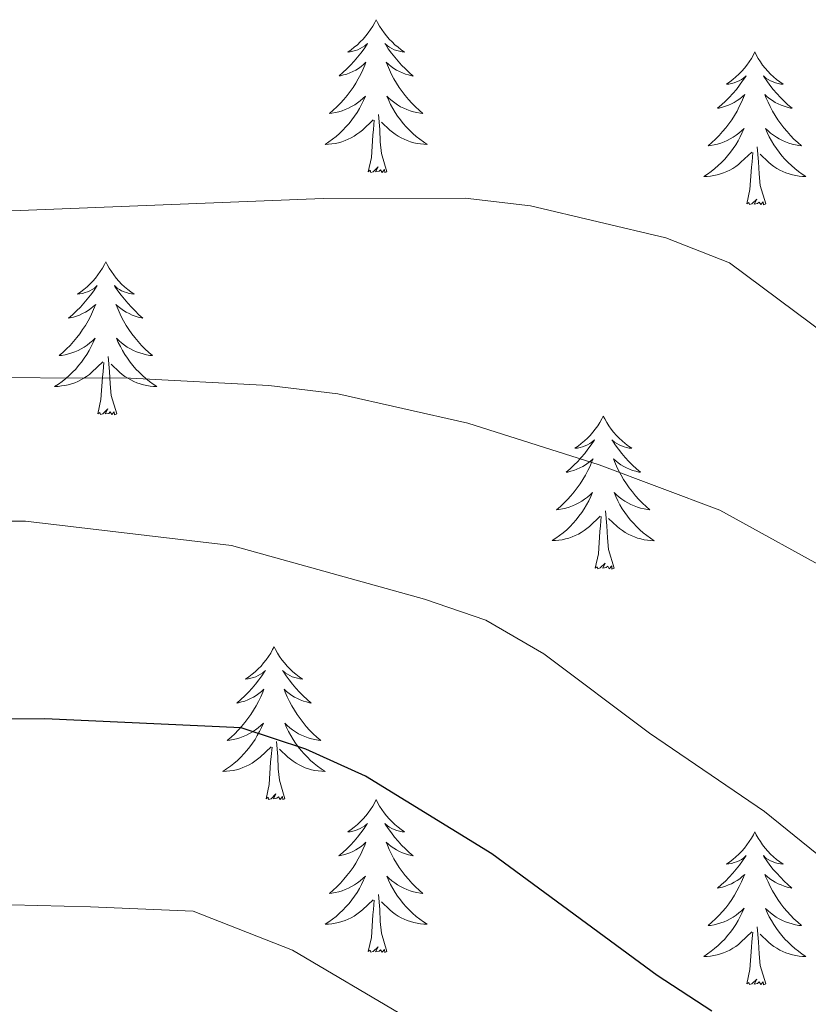
# Model space of a CAD drawing. Units: metres. Extents: x 586129 to 590621, y 4726261 to 4729287.
# Drawn here: x 587913 to 587975, y 4728142 to 4728219 of the extents above; entities that cross this region are included whole.
import ezdxf

# ---------------------------------------------------------------- set-up
doc = ezdxf.new("R2010")
doc.units = ezdxf.units.M
doc.header["$MEASUREMENT"] = 0
for name, color, linetype, lineweight in [('Level 36', 19, 'Continuous', 40), ('Level 4', 36, 'Continuous', 30), ('Level 5', 36, 'Continuous', 0)]:
    doc.layers.add(name, color=color, linetype=linetype, lineweight=lineweight)

msp = doc.modelspace()

# ---------------------------------------------------------------- linework, layer by layer
at = {"layer": 'Level 36', "color": 92, "linetype": 'Continuous', "lineweight": 0}
for points in [[(587941.111, 4728218.602, 0.01), (587941.001, 4728218.382, 0.01), (587940.851, 4728218.102, 0.01), (587940.681, 4728217.843, 0.01), (587940.501, 4728217.583, 0.01), (587940.301, 4728217.333, 0.01), (587940.101, 4728217.093, 0.01), (587939.881, 4728216.873, 0.01), (587939.651, 4728216.653, 0.01), (587939.411, 4728216.453, 0.01), (587939.161, 4728216.263, 0.01), (587938.901, 4728216.083, 0.01), (587939.101, 4728216.103, 0.01), (587939.301, 4728216.143, 0.01), (587939.501, 4728216.203, 0.01), (587939.691, 4728216.263, 0.01), (587939.881, 4728216.353, 0.01), (587940.061, 4728216.453, 0.01), (587940.241, 4728216.563, 0.01), (587940.441, 4728216.753, 0.01), (587940.401, 4728216.693, 0.01), (587940.171, 4728216.343, 0.01), (587939.931, 4728216.003, 0.01), (587939.671, 4728215.683, 0.01), (587939.401, 4728215.363, 0.01), (587939.12, 4728215.063, 0.01), (587938.83, 4728214.763, 0.01), (587938.53, 4728214.483, 0.01), (587938.22, 4728214.213, 0.01), (587938.34, 4728214.233, 0.01), (587938.58, 4728214.293, 0.01), (587938.83, 4728214.363, 0.01), (587939.06, 4728214.453, 0.01), (587939.29, 4728214.563, 0.01), (587939.52, 4728214.673, 0.01), (587939.73, 4728214.803, 0.01), (587939.94, 4728214.953, 0.01), (587940.14, 4728215.113, 0.01), (587940.32, 4728215.283, 0.01), (587940.24, 4728215.053, 0.01), (587940.08, 4728214.693, 0.01), (587939.91, 4728214.343, 0.01), (587939.72, 4728213.993, 0.01), (587939.52, 4728213.653, 0.01), (587939.31, 4728213.323, 0.01), (587939.08, 4728213.003, 0.01), (587938.85, 4728212.693, 0.01), (587938.6, 4728212.383, 0.01), (587938.33, 4728212.093, 0.01), (587938.06, 4728211.813, 0.01), (587937.77, 4728211.543, 0.01), (587937.47, 4728211.283, 0.01), (587937.67, 4728211.313, 0.01), (587937.94, 4728211.363, 0.01), (587938.2, 4728211.423, 0.01), (587938.46, 4728211.503, 0.01), (587938.71, 4728211.593, 0.01), (587938.96, 4728211.703, 0.01), (587939.2, 4728211.823, 0.01), (587939.44, 4728211.963, 0.01), (587939.66, 4728212.113, 0.01), (587939.88, 4728212.273, 0.01), (587940.08, 4728212.453, 0.01), (587940.28, 4728212.643, 0.01), (587940.14, 4728212.313, 0.01)], [(587941.111, 4728218.602, 0.01), (587941.221, 4728218.382, 0.01), (587941.381, 4728218.102, 0.01), (587941.551, 4728217.842, 0.01), (587941.731, 4728217.582, 0.01), (587941.921, 4728217.332, 0.01), (587942.131, 4728217.092, 0.01), (587942.351, 4728216.872, 0.01), (587942.581, 4728216.652, 0.01), (587942.821, 4728216.452, 0.01), (587943.07, 4728216.262, 0.01), (587943.33, 4728216.082, 0.01), (587943.13, 4728216.102, 0.01), (587942.93, 4728216.142, 0.01), (587942.731, 4728216.202, 0.01), (587942.531, 4728216.262, 0.01), (587942.341, 4728216.352, 0.01), (587942.161, 4728216.452, 0.01), (587941.991, 4728216.562, 0.01), (587941.781, 4728216.752, 0.01), (587941.831, 4728216.692, 0.01), (587942.061, 4728216.342, 0.01), (587942.3, 4728216.002, 0.01), (587942.56, 4728215.682, 0.01), (587942.82, 4728215.362, 0.01), (587943.1, 4728215.062, 0.01), (587943.4, 4728214.762, 0.01), (587943.7, 4728214.482, 0.01), (587944.01, 4728214.212, 0.01), (587943.89, 4728214.232, 0.01), (587943.64, 4728214.292, 0.01), (587943.4, 4728214.362, 0.01), (587943.16, 4728214.452, 0.01), (587942.93, 4728214.562, 0.01), (587942.71, 4728214.672, 0.01), (587942.49, 4728214.802, 0.01), (587942.29, 4728214.952, 0.01), (587942.09, 4728215.112, 0.01), (587941.9, 4728215.282, 0.01), (587941.99, 4728215.052, 0.01), (587942.15, 4728214.692, 0.01), (587942.32, 4728214.342, 0.01), (587942.5, 4728213.992, 0.01), (587942.7, 4728213.652, 0.01), (587942.91, 4728213.322, 0.01), (587943.14, 4728213.002, 0.01), (587943.38, 4728212.692, 0.01), (587943.63, 4728212.382, 0.01), (587943.9, 4728212.092, 0.01), (587944.17, 4728211.812, 0.01), (587944.46, 4728211.542, 0.01), (587944.75, 4728211.282, 0.01), (587944.56, 4728211.312, 0.01), (587944.29, 4728211.362, 0.01), (587944.03, 4728211.422, 0.01), (587943.77, 4728211.502, 0.01), (587943.51, 4728211.592, 0.01), (587943.27, 4728211.702, 0.01), (587943.02, 4728211.822, 0.01), (587942.79, 4728211.962, 0.01), (587942.57, 4728212.112, 0.01), (587942.35, 4728212.272, 0.01), (587942.14, 4728212.452, 0.01), (587941.95, 4728212.642, 0.01), (587942.09, 4728212.312, 0.01)], [(587970.629, 4728216.088, 0.01), (587970.519, 4728215.868, 0.01), (587970.359, 4728215.588, 0.01), (587970.189, 4728215.328, 0.01), (587970.009, 4728215.068, 0.01), (587969.819, 4728214.818, 0.01), (587969.609, 4728214.578, 0.01), (587969.389, 4728214.358, 0.01), (587969.159, 4728214.138, 0.01), (587968.919, 4728213.938, 0.01), (587968.669, 4728213.748, 0.01), (587968.409, 4728213.568, 0.01), (587968.609, 4728213.588, 0.01), (587968.809, 4728213.628, 0.01), (587969.009, 4728213.688, 0.01), (587969.209, 4728213.758, 0.01), (587969.399, 4728213.838, 0.01), (587969.579, 4728213.938, 0.01), (587969.749, 4728214.048, 0.01), (587969.959, 4728214.238, 0.01), (587969.919, 4728214.178, 0.01), (587969.679, 4728213.828, 0.01), (587969.439, 4728213.498, 0.01), (587969.189, 4728213.168, 0.01), (587968.919, 4728212.858, 0.01), (587968.639, 4728212.548, 0.01), (587968.349, 4728212.258, 0.01), (587968.039, 4728211.968, 0.01), (587967.729, 4728211.698, 0.01), (587967.849, 4728211.718, 0.01), (587968.099, 4728211.778, 0.01), (587968.339, 4728211.858, 0.01), (587968.579, 4728211.938, 0.01), (587968.809, 4728212.048, 0.01), (587969.029, 4728212.158, 0.01), (587969.249, 4728212.298, 0.01), (587969.459, 4728212.438, 0.01), (587969.649, 4728212.598, 0.01), (587969.839, 4728212.768, 0.01), (587969.749, 4728212.548, 0.01), (587969.599, 4728212.178, 0.01), (587969.419, 4728211.828, 0.01), (587969.239, 4728211.478, 0.01), (587969.038, 4728211.138, 0.01), (587968.828, 4728210.808, 0.01), (587968.598, 4728210.488, 0.01), (587968.358, 4728210.178, 0.01), (587968.108, 4728209.878, 0.01), (587967.848, 4728209.578, 0.01), (587967.568, 4728209.298, 0.01), (587967.278, 4728209.028, 0.01), (587966.988, 4728208.778, 0.01), (587967.178, 4728208.798, 0.01), (587967.448, 4728208.848, 0.01), (587967.708, 4728208.908, 0.01), (587967.968, 4728208.988, 0.01), (587968.228, 4728209.078, 0.01), (587968.478, 4728209.188, 0.01), (587968.718, 4728209.308, 0.01), (587968.948, 4728209.448, 0.01), (587969.178, 4728209.598, 0.01), (587969.388, 4728209.768, 0.01), (587969.598, 4728209.938, 0.01), (587969.788, 4728210.128, 0.01), (587969.648, 4728209.798, 0.01)], [(587970.629, 4728216.088, 0.01), (587970.739, 4728215.868, 0.01), (587970.889, 4728215.588, 0.01), (587971.059, 4728215.328, 0.01), (587971.239, 4728215.068, 0.01), (587971.439, 4728214.818, 0.01), (587971.639, 4728214.578, 0.01), (587971.859, 4728214.358, 0.01), (587972.089, 4728214.138, 0.01), (587972.329, 4728213.938, 0.01), (587972.579, 4728213.748, 0.01), (587972.839, 4728213.568, 0.01), (587972.649, 4728213.588, 0.01), (587972.439, 4728213.628, 0.01), (587972.239, 4728213.688, 0.01), (587972.049, 4728213.758, 0.01), (587971.859, 4728213.838, 0.01), (587971.679, 4728213.938, 0.01), (587971.499, 4728214.048, 0.01), (587971.299, 4728214.238, 0.01), (587971.339, 4728214.178, 0.01), (587971.569, 4728213.828, 0.01), (587971.809, 4728213.498, 0.01), (587972.069, 4728213.168, 0.01), (587972.339, 4728212.858, 0.01), (587972.619, 4728212.548, 0.01), (587972.909, 4728212.258, 0.01), (587973.208, 4728211.967, 0.01), (587973.528, 4728211.697, 0.01), (587973.398, 4728211.717, 0.01), (587973.158, 4728211.777, 0.01), (587972.908, 4728211.858, 0.01), (587972.678, 4728211.938, 0.01), (587972.448, 4728212.048, 0.01), (587972.219, 4728212.158, 0.01), (587972.009, 4728212.298, 0.01), (587971.799, 4728212.438, 0.01), (587971.599, 4728212.598, 0.01), (587971.419, 4728212.768, 0.01), (587971.499, 4728212.548, 0.01), (587971.659, 4728212.178, 0.01), (587971.828, 4728211.828, 0.01), (587972.018, 4728211.478, 0.01), (587972.218, 4728211.138, 0.01), (587972.428, 4728210.808, 0.01), (587972.658, 4728210.488, 0.01), (587972.898, 4728210.178, 0.01), (587973.148, 4728209.878, 0.01), (587973.408, 4728209.577, 0.01), (587973.678, 4728209.297, 0.01), (587973.968, 4728209.027, 0.01), (587974.268, 4728208.777, 0.01), (587974.068, 4728208.797, 0.01), (587973.808, 4728208.847, 0.01), (587973.538, 4728208.907, 0.01), (587973.278, 4728208.988, 0.01), (587973.028, 4728209.078, 0.01), (587972.778, 4728209.188, 0.01), (587972.538, 4728209.308, 0.01), (587972.308, 4728209.448, 0.01), (587972.078, 4728209.598, 0.01), (587971.858, 4728209.768, 0.01), (587971.658, 4728209.938, 0.01), (587971.458, 4728210.128, 0.01), (587971.598, 4728209.798, 0.01)], [(587940.14, 4728212.313, 0.01), (587939.98, 4728211.993, 0.01), (587939.81, 4728211.683, 0.01), (587939.63, 4728211.373, 0.01), (587939.43, 4728211.073, 0.01), (587939.22, 4728210.793, 0.01), (587939, 4728210.513, 0.01), (587938.76, 4728210.243, 0.01), (587938.52, 4728209.983, 0.01), (587938.26, 4728209.743, 0.01), (587937.99, 4728209.503, 0.01), (587937.71, 4728209.283, 0.01), (587937.42, 4728209.073, 0.01), (587937.129, 4728208.883, 0.01), (587937.399, 4728208.893, 0.01), (587937.659, 4728208.923, 0.01), (587937.919, 4728208.963, 0.01), (587938.179, 4728209.013, 0.01), (587938.439, 4728209.083, 0.01), (587938.689, 4728209.173, 0.01), (587938.929, 4728209.283, 0.01), (587939.169, 4728209.393, 0.01), (587939.4, 4728209.523, 0.01), (587939.62, 4728209.673, 0.01), (587939.83, 4728209.823, 0.01), (587940.04, 4728210.003, 0.01), (587940.88, 4728210.793, 0.01)], [(587942.09, 4728212.312, 0.01), (587942.24, 4728211.992, 0.01), (587942.41, 4728211.682, 0.01), (587942.6, 4728211.372, 0.01), (587942.79, 4728211.072, 0.01), (587943, 4728210.792, 0.01), (587943.23, 4728210.512, 0.01), (587943.459, 4728210.242, 0.01), (587943.709, 4728209.982, 0.01), (587943.969, 4728209.742, 0.01), (587944.239, 4728209.502, 0.01), (587944.509, 4728209.282, 0.01), (587944.799, 4728209.072, 0.01), (587945.089, 4728208.882, 0.01), (587944.829, 4728208.892, 0.01), (587944.559, 4728208.922, 0.01), (587944.299, 4728208.962, 0.01), (587944.039, 4728209.012, 0.01), (587943.789, 4728209.082, 0.01), (587943.539, 4728209.172, 0.01), (587943.299, 4728209.282, 0.01), (587943.059, 4728209.392, 0.01), (587942.829, 4728209.522, 0.01), (587942.599, 4728209.672, 0.01), (587942.389, 4728209.822, 0.01), (587942.189, 4728210.002, 0.01), (587941.53, 4728210.622, 0.01)], [(587941.959, 4728206.742, 0.01), (587941.539, 4728208.182, 0.01), (587941.439, 4728209.092, 0.01), (587941.4, 4728210.042, 0.01), (587941.3, 4728211.202, 0.01)], [(587940.489, 4728206.743, 0.01), (587940.739, 4728207.863, 0.01), (587940.849, 4728209.603, 0.01), (587940.9, 4728210.043, 0.01), (587940.96, 4728210.763, 0.01)], [(587969.648, 4728209.798, 0.01), (587969.498, 4728209.478, 0.01), (587969.328, 4728209.168, 0.01), (587969.138, 4728208.858, 0.01), (587968.948, 4728208.568, 0.01), (587968.738, 4728208.278, 0.01), (587968.508, 4728207.998, 0.01), (587968.278, 4728207.728, 0.01), (587968.028, 4728207.468, 0.01), (587967.778, 4728207.228, 0.01), (587967.508, 4728206.998, 0.01), (587967.228, 4728206.768, 0.01), (587966.938, 4728206.559, 0.01), (587966.648, 4728206.369, 0.01), (587966.908, 4728206.379, 0.01), (587967.178, 4728206.408, 0.01), (587967.438, 4728206.448, 0.01), (587967.698, 4728206.498, 0.01), (587967.948, 4728206.578, 0.01), (587968.198, 4728206.658, 0.01), (587968.448, 4728206.768, 0.01), (587968.678, 4728206.878, 0.01), (587968.908, 4728207.008, 0.01), (587969.138, 4728207.158, 0.01), (587969.348, 4728207.318, 0.01), (587969.548, 4728207.488, 0.01), (587970.398, 4728208.288, 0.01)], [(587971.598, 4728209.798, 0.01), (587971.758, 4728209.478, 0.01), (587971.928, 4728209.168, 0.01), (587972.108, 4728208.858, 0.01), (587972.308, 4728208.568, 0.01), (587972.518, 4728208.278, 0.01), (587972.738, 4728207.998, 0.01), (587972.978, 4728207.728, 0.01), (587973.218, 4728207.468, 0.01), (587973.478, 4728207.227, 0.01), (587973.748, 4728206.997, 0.01), (587974.028, 4728206.767, 0.01), (587974.317, 4728206.557, 0.01), (587974.607, 4728206.367, 0.01), (587974.337, 4728206.377, 0.01), (587974.077, 4728206.407, 0.01), (587973.817, 4728206.447, 0.01), (587973.557, 4728206.497, 0.01), (587973.298, 4728206.578, 0.01), (587973.048, 4728206.658, 0.01), (587972.808, 4728206.768, 0.01), (587972.568, 4728206.878, 0.01), (587972.338, 4728207.008, 0.01), (587972.118, 4728207.158, 0.01), (587971.908, 4728207.318, 0.01), (587971.698, 4728207.488, 0.01), (587971.048, 4728208.108, 0.01)], [(587970.007, 4728204.238, 0.01), (587970.247, 4728205.358, 0.01), (587970.368, 4728207.098, 0.01), (587970.418, 4728207.528, 0.01), (587970.478, 4728208.248, 0.01)], [(587971.477, 4728204.238, 0.01), (587971.047, 4728205.678, 0.01), (587970.958, 4728206.578, 0.01), (587970.908, 4728207.528, 0.01), (587970.808, 4728208.688, 0.01)], [(587941.959, 4728206.742, 0.01), (587941.789, 4728206.682, 0.01), (587941.769, 4728206.922, 0.01), (587941.579, 4728206.692, 0.01), (587941.459, 4728206.903, 0.01), (587941.339, 4728206.793, 0.01), (587941.069, 4728206.743, 0.01), (587941.259, 4728207.133, 0.01), (587940.879, 4728206.753, 0.01), (587940.689, 4728206.693, 0.01), (587940.649, 4728206.863, 0.01), (587940.489, 4728206.743, 0.01)], [(587971.477, 4728204.238, 0.01), (587971.297, 4728204.168, 0.01), (587971.287, 4728204.408, 0.01), (587971.097, 4728204.188, 0.01), (587970.977, 4728204.388, 0.01), (587970.847, 4728204.278, 0.01), (587970.577, 4728204.228, 0.01), (587970.777, 4728204.618, 0.01), (587970.397, 4728204.238, 0.01), (587970.207, 4728204.188, 0.01), (587970.167, 4728204.348, 0.01), (587970.007, 4728204.238, 0.01)], [(587920.039, 4728199.726, 0.01), (587919.929, 4728199.506, 0.01), (587919.779, 4728199.236, 0.01), (587919.609, 4728198.966, 0.01), (587919.429, 4728198.706, 0.01), (587919.239, 4728198.456, 0.01), (587919.028, 4728198.226, 0.01), (587918.808, 4728197.996, 0.01), (587918.578, 4728197.776, 0.01), (587918.338, 4728197.576, 0.01), (587918.088, 4728197.386, 0.01), (587917.828, 4728197.206, 0.01), (587918.028, 4728197.236, 0.01), (587918.228, 4728197.266, 0.01), (587918.428, 4728197.326, 0.01), (587918.618, 4728197.396, 0.01), (587918.808, 4728197.476, 0.01), (587918.988, 4728197.576, 0.01), (587919.168, 4728197.686, 0.01), (587919.368, 4728197.876, 0.01), (587919.328, 4728197.816, 0.01), (587919.098, 4728197.466, 0.01), (587918.858, 4728197.136, 0.01), (587918.598, 4728196.806, 0.01), (587918.338, 4728196.496, 0.01), (587918.058, 4728196.186, 0.01), (587917.758, 4728195.896, 0.01), (587917.458, 4728195.606, 0.01), (587917.148, 4728195.336, 0.01), (587917.268, 4728195.366, 0.01), (587917.518, 4728195.416, 0.01), (587917.758, 4728195.496, 0.01), (587917.998, 4728195.576, 0.01), (587918.228, 4728195.686, 0.01), (587918.448, 4728195.806, 0.01), (587918.658, 4728195.936, 0.01), (587918.868, 4728196.076, 0.01), (587919.068, 4728196.236, 0.01), (587919.258, 4728196.406, 0.01), (587919.168, 4728196.186, 0.01), (587919.008, 4728195.826, 0.01), (587918.838, 4728195.466, 0.01), (587918.658, 4728195.116, 0.01), (587918.458, 4728194.776, 0.01), (587918.238, 4728194.446, 0.01), (587918.018, 4728194.126, 0.01), (587917.778, 4728193.816, 0.01), (587917.528, 4728193.516, 0.01), (587917.258, 4728193.216, 0.01), (587916.988, 4728192.936, 0.01), (587916.698, 4728192.667, 0.01), (587916.398, 4728192.417, 0.01), (587916.598, 4728192.437, 0.01), (587916.868, 4728192.487, 0.01), (587917.128, 4728192.546, 0.01), (587917.388, 4728192.626, 0.01), (587917.638, 4728192.716, 0.01), (587917.888, 4728192.826, 0.01), (587918.128, 4728192.956, 0.01), (587918.368, 4728193.086, 0.01), (587918.588, 4728193.236, 0.01), (587918.808, 4728193.406, 0.01), (587919.008, 4728193.576, 0.01), (587919.208, 4728193.766, 0.01), (587919.068, 4728193.436, 0.01)], [(587920.039, 4728199.726, 0.01), (587920.159, 4728199.506, 0.01), (587920.309, 4728199.236, 0.01), (587920.479, 4728198.966, 0.01), (587920.658, 4728198.706, 0.01), (587920.858, 4728198.456, 0.01), (587921.058, 4728198.226, 0.01), (587921.278, 4728197.996, 0.01), (587921.508, 4728197.776, 0.01), (587921.748, 4728197.576, 0.01), (587921.998, 4728197.386, 0.01), (587922.258, 4728197.206, 0.01), (587922.058, 4728197.236, 0.01), (587921.858, 4728197.266, 0.01), (587921.658, 4728197.326, 0.01), (587921.468, 4728197.396, 0.01), (587921.278, 4728197.476, 0.01), (587921.098, 4728197.576, 0.01), (587920.918, 4728197.686, 0.01), (587920.718, 4728197.876, 0.01), (587920.758, 4728197.816, 0.01), (587920.988, 4728197.466, 0.01), (587921.228, 4728197.136, 0.01), (587921.488, 4728196.806, 0.01), (587921.758, 4728196.496, 0.01), (587922.038, 4728196.186, 0.01), (587922.328, 4728195.896, 0.01), (587922.628, 4728195.606, 0.01), (587922.938, 4728195.336, 0.01), (587922.818, 4728195.366, 0.01), (587922.568, 4728195.416, 0.01), (587922.328, 4728195.496, 0.01), (587922.098, 4728195.576, 0.01), (587921.858, 4728195.686, 0.01), (587921.638, 4728195.806, 0.01), (587921.418, 4728195.936, 0.01), (587921.218, 4728196.076, 0.01), (587921.018, 4728196.236, 0.01), (587920.828, 4728196.406, 0.01), (587920.918, 4728196.186, 0.01), (587921.078, 4728195.826, 0.01), (587921.248, 4728195.466, 0.01), (587921.428, 4728195.116, 0.01), (587921.628, 4728194.776, 0.01), (587921.848, 4728194.446, 0.01), (587922.068, 4728194.126, 0.01), (587922.308, 4728193.816, 0.01), (587922.558, 4728193.516, 0.01), (587922.827, 4728193.216, 0.01), (587923.097, 4728192.936, 0.01), (587923.387, 4728192.665, 0.01), (587923.687, 4728192.415, 0.01), (587923.487, 4728192.435, 0.01), (587923.217, 4728192.486, 0.01), (587922.957, 4728192.546, 0.01), (587922.697, 4728192.626, 0.01), (587922.447, 4728192.716, 0.01), (587922.197, 4728192.826, 0.01), (587921.957, 4728192.956, 0.01), (587921.717, 4728193.086, 0.01), (587921.498, 4728193.236, 0.01), (587921.278, 4728193.406, 0.01), (587921.078, 4728193.576, 0.01), (587920.878, 4728193.766, 0.01), (587921.018, 4728193.436, 0.01)], [(587919.068, 4728193.436, 0.01), (587918.908, 4728193.116, 0.01), (587918.738, 4728192.806, 0.01), (587918.558, 4728192.496, 0.01), (587918.357, 4728192.206, 0.01), (587918.147, 4728191.916, 0.01), (587917.927, 4728191.636, 0.01), (587917.697, 4728191.366, 0.01), (587917.447, 4728191.116, 0.01), (587917.187, 4728190.866, 0.01), (587916.917, 4728190.637, 0.01), (587916.637, 4728190.407, 0.01), (587916.357, 4728190.197, 0.01), (587916.057, 4728190.007, 0.01), (587916.327, 4728190.017, 0.01), (587916.587, 4728190.047, 0.01), (587916.857, 4728190.087, 0.01), (587917.107, 4728190.146, 0.01), (587917.367, 4728190.216, 0.01), (587917.617, 4728190.296, 0.01), (587917.857, 4728190.406, 0.01), (587918.097, 4728190.516, 0.01), (587918.327, 4728190.656, 0.01), (587918.547, 4728190.796, 0.01), (587918.767, 4728190.956, 0.01), (587918.967, 4728191.126, 0.01), (587919.817, 4728191.926, 0.01)], [(587921.018, 4728193.436, 0.01), (587921.178, 4728193.116, 0.01), (587921.347, 4728192.806, 0.01), (587921.527, 4728192.496, 0.01), (587921.727, 4728192.206, 0.01), (587921.937, 4728191.916, 0.01), (587922.157, 4728191.636, 0.01), (587922.387, 4728191.366, 0.01), (587922.637, 4728191.116, 0.01), (587922.897, 4728190.866, 0.01), (587923.167, 4728190.636, 0.01), (587923.447, 4728190.405, 0.01), (587923.737, 4728190.195, 0.01), (587924.017, 4728190.005, 0.01), (587923.757, 4728190.015, 0.01), (587923.497, 4728190.045, 0.01), (587923.237, 4728190.086, 0.01), (587922.977, 4728190.146, 0.01), (587922.717, 4728190.216, 0.01), (587922.467, 4728190.296, 0.01), (587922.227, 4728190.406, 0.01), (587921.987, 4728190.516, 0.01), (587921.757, 4728190.656, 0.01), (587921.537, 4728190.796, 0.01), (587921.317, 4728190.956, 0.01), (587921.117, 4728191.126, 0.01), (587920.457, 4728191.746, 0.01)], [(587920.897, 4728187.876, 0.01), (587920.467, 4728189.316, 0.01), (587920.377, 4728190.216, 0.01), (587920.327, 4728191.166, 0.01), (587920.227, 4728192.336, 0.01)], [(587919.427, 4728187.876, 0.01), (587919.667, 4728188.996, 0.01), (587919.777, 4728190.736, 0.01), (587919.827, 4728191.166, 0.01), (587919.897, 4728191.886, 0.01)], [(587920.897, 4728187.876, 0.01), (587920.717, 4728187.806, 0.01), (587920.697, 4728188.046, 0.01), (587920.507, 4728187.826, 0.01), (587920.387, 4728188.026, 0.01), (587920.267, 4728187.916, 0.01), (587919.997, 4728187.866, 0.01), (587920.197, 4728188.256, 0.01), (587919.807, 4728187.876, 0.01), (587919.617, 4728187.826, 0.01), (587919.577, 4728187.986, 0.01), (587919.427, 4728187.876, 0.01)], [(587958.815, 4728187.7, 0.01), (587958.705, 4728187.48, 0.01), (587958.545, 4728187.21, 0.01), (587958.385, 4728186.94, 0.01), (587958.195, 4728186.69, 0.01), (587958.005, 4728186.44, 0.01), (587957.795, 4728186.2, 0.01), (587957.575, 4728185.97, 0.01), (587957.345, 4728185.76, 0.01), (587957.105, 4728185.56, 0.01), (587956.855, 4728185.36, 0.01), (587956.595, 4728185.19, 0.01), (587956.795, 4728185.21, 0.01), (587957.005, 4728185.25, 0.01), (587957.195, 4728185.3, 0.01), (587957.395, 4728185.37, 0.01), (587957.585, 4728185.46, 0.01), (587957.765, 4728185.56, 0.01), (587957.935, 4728185.67, 0.01), (587958.145, 4728185.86, 0.01), (587958.105, 4728185.79, 0.01), (587957.875, 4728185.45, 0.01), (587957.625, 4728185.11, 0.01), (587957.374, 4728184.79, 0.01), (587957.104, 4728184.47, 0.01), (587956.824, 4728184.16, 0.01), (587956.534, 4728183.87, 0.01), (587956.224, 4728183.59, 0.01), (587955.914, 4728183.32, 0.01), (587956.044, 4728183.34, 0.01), (587956.284, 4728183.4, 0.01), (587956.524, 4728183.47, 0.01), (587956.764, 4728183.56, 0.01), (587956.994, 4728183.66, 0.01), (587957.214, 4728183.78, 0.01), (587957.434, 4728183.91, 0.01), (587957.644, 4728184.06, 0.01), (587957.834, 4728184.21, 0.01), (587958.024, 4728184.38, 0.01), (587957.934, 4728184.16, 0.01), (587957.784, 4728183.8, 0.01), (587957.614, 4728183.45, 0.01), (587957.424, 4728183.1, 0.01), (587957.224, 4728182.76, 0.01), (587957.014, 4728182.43, 0.01), (587956.784, 4728182.11, 0.01), (587956.544, 4728181.79, 0.01), (587956.294, 4728181.49, 0.01), (587956.034, 4728181.2, 0.01), (587955.754, 4728180.921, 0.01), (587955.474, 4728180.651, 0.01), (587955.174, 4728180.391, 0.01), (587955.364, 4728180.421, 0.01), (587955.634, 4728180.461, 0.01), (587955.904, 4728180.521, 0.01), (587956.154, 4728180.6, 0.01), (587956.414, 4728180.7, 0.01), (587956.664, 4728180.81, 0.01), (587956.904, 4728180.93, 0.01), (587957.134, 4728181.07, 0.01), (587957.364, 4728181.22, 0.01), (587957.574, 4728181.38, 0.01), (587957.784, 4728181.56, 0.01), (587957.974, 4728181.74, 0.01), (587957.834, 4728181.42, 0.01)], [(587958.815, 4728187.7, 0.01), (587958.925, 4728187.48, 0.01), (587959.085, 4728187.21, 0.01), (587959.245, 4728186.94, 0.01), (587959.435, 4728186.69, 0.01), (587959.625, 4728186.44, 0.01), (587959.835, 4728186.2, 0.01), (587960.055, 4728185.97, 0.01), (587960.285, 4728185.76, 0.01), (587960.524, 4728185.56, 0.01), (587960.774, 4728185.36, 0.01), (587961.034, 4728185.19, 0.01), (587960.834, 4728185.21, 0.01), (587960.624, 4728185.25, 0.01), (587960.434, 4728185.3, 0.01), (587960.234, 4728185.37, 0.01), (587960.044, 4728185.46, 0.01), (587959.865, 4728185.56, 0.01), (587959.695, 4728185.67, 0.01), (587959.485, 4728185.86, 0.01), (587959.525, 4728185.79, 0.01), (587959.754, 4728185.45, 0.01), (587960.004, 4728185.11, 0.01), (587960.254, 4728184.79, 0.01), (587960.524, 4728184.47, 0.01), (587960.804, 4728184.16, 0.01), (587961.094, 4728183.87, 0.01), (587961.404, 4728183.59, 0.01), (587961.714, 4728183.32, 0.01), (587961.584, 4728183.34, 0.01), (587961.344, 4728183.4, 0.01), (587961.104, 4728183.47, 0.01), (587960.864, 4728183.56, 0.01), (587960.634, 4728183.66, 0.01), (587960.414, 4728183.78, 0.01), (587960.194, 4728183.91, 0.01), (587959.984, 4728184.06, 0.01), (587959.794, 4728184.21, 0.01), (587959.604, 4728184.38, 0.01), (587959.694, 4728184.16, 0.01), (587959.844, 4728183.8, 0.01), (587960.014, 4728183.45, 0.01), (587960.204, 4728183.1, 0.01), (587960.404, 4728182.76, 0.01), (587960.614, 4728182.43, 0.01), (587960.844, 4728182.11, 0.01), (587961.084, 4728181.79, 0.01), (587961.334, 4728181.49, 0.01), (587961.594, 4728181.2, 0.01), (587961.874, 4728180.92, 0.01), (587962.154, 4728180.65, 0.01), (587962.454, 4728180.39, 0.01), (587962.264, 4728180.42, 0.01), (587961.994, 4728180.46, 0.01), (587961.724, 4728180.52, 0.01), (587961.474, 4728180.6, 0.01), (587961.214, 4728180.7, 0.01), (587960.964, 4728180.81, 0.01), (587960.724, 4728180.93, 0.01), (587960.494, 4728181.07, 0.01), (587960.264, 4728181.22, 0.01), (587960.054, 4728181.38, 0.01), (587959.844, 4728181.56, 0.01), (587959.654, 4728181.74, 0.01), (587959.794, 4728181.42, 0.01)], [(587957.834, 4728181.42, 0.01), (587957.684, 4728181.1, 0.01), (587957.514, 4728180.78, 0.01), (587957.334, 4728180.48, 0.01), (587957.134, 4728180.18, 0.01), (587956.924, 4728179.89, 0.01), (587956.704, 4728179.62, 0.01), (587956.464, 4728179.35, 0.01), (587956.224, 4728179.09, 0.01), (587955.964, 4728178.841, 0.01), (587955.694, 4728178.611, 0.01), (587955.413, 4728178.391, 0.01), (587955.123, 4728178.181, 0.01), (587954.833, 4728177.991, 0.01), (587955.103, 4728178.001, 0.01), (587955.363, 4728178.021, 0.01), (587955.623, 4728178.061, 0.01), (587955.883, 4728178.121, 0.01), (587956.133, 4728178.191, 0.01), (587956.383, 4728178.28, 0.01), (587956.633, 4728178.38, 0.01), (587956.873, 4728178.5, 0.01), (587957.103, 4728178.63, 0.01), (587957.323, 4728178.77, 0.01), (587957.533, 4728178.93, 0.01), (587957.734, 4728179.1, 0.01), (587958.584, 4728179.9, 0.01)], [(587959.794, 4728181.42, 0.01), (587959.944, 4728181.1, 0.01), (587960.114, 4728180.78, 0.01), (587960.294, 4728180.48, 0.01), (587960.494, 4728180.18, 0.01), (587960.704, 4728179.89, 0.01), (587960.923, 4728179.62, 0.01), (587961.163, 4728179.35, 0.01), (587961.403, 4728179.09, 0.01), (587961.663, 4728178.84, 0.01), (587961.933, 4728178.61, 0.01), (587962.213, 4728178.39, 0.01), (587962.503, 4728178.18, 0.01), (587962.793, 4728177.989, 0.01), (587962.523, 4728178, 0.01), (587962.263, 4728178.02, 0.01), (587962.003, 4728178.06, 0.01), (587961.743, 4728178.12, 0.01), (587961.493, 4728178.19, 0.01), (587961.243, 4728178.28, 0.01), (587960.993, 4728178.38, 0.01), (587960.753, 4728178.5, 0.01), (587960.523, 4728178.63, 0.01), (587960.303, 4728178.77, 0.01), (587960.093, 4728178.93, 0.01), (587959.893, 4728179.1, 0.01), (587959.234, 4728179.72, 0.01)], [(587958.193, 4728175.85, 0.01), (587958.443, 4728176.97, 0.01), (587958.553, 4728178.71, 0.01), (587958.603, 4728179.14, 0.01), (587958.664, 4728179.87, 0.01)], [(587959.663, 4728175.85, 0.01), (587959.233, 4728177.29, 0.01), (587959.143, 4728178.2, 0.01), (587959.103, 4728179.14, 0.01), (587958.994, 4728180.31, 0.01)], [(587959.663, 4728175.85, 0.01), (587959.493, 4728175.78, 0.01), (587959.473, 4728176.02, 0.01), (587959.283, 4728175.8, 0.01), (587959.163, 4728176, 0.01), (587959.043, 4728175.9, 0.01), (587958.773, 4728175.84, 0.01), (587958.963, 4728176.24, 0.01), (587958.583, 4728175.86, 0.01), (587958.393, 4728175.8, 0.01), (587958.353, 4728175.96, 0.01), (587958.193, 4728175.85, 0.01)], [(587933.153, 4728169.724, 0.01), (587933.043, 4728169.504, 0.01), (587932.893, 4728169.224, 0.01), (587932.723, 4728168.964, 0.01), (587932.543, 4728168.704, 0.01), (587932.343, 4728168.454, 0.01), (587932.143, 4728168.214, 0.01), (587931.923, 4728167.994, 0.01), (587931.693, 4728167.774, 0.01), (587931.453, 4728167.574, 0.01), (587931.203, 4728167.385, 0.01), (587930.943, 4728167.205, 0.01), (587931.133, 4728167.225, 0.01), (587931.343, 4728167.265, 0.01), (587931.543, 4728167.324, 0.01), (587931.733, 4728167.384, 0.01), (587931.923, 4728167.474, 0.01), (587932.103, 4728167.574, 0.01), (587932.283, 4728167.684, 0.01), (587932.483, 4728167.874, 0.01), (587932.443, 4728167.814, 0.01), (587932.213, 4728167.464, 0.01), (587931.973, 4728167.134, 0.01), (587931.713, 4728166.804, 0.01), (587931.443, 4728166.484, 0.01), (587931.162, 4728166.185, 0.01), (587930.872, 4728165.885, 0.01), (587930.572, 4728165.605, 0.01), (587930.252, 4728165.335, 0.01), (587930.382, 4728165.355, 0.01), (587930.622, 4728165.415, 0.01), (587930.872, 4728165.485, 0.01), (587931.102, 4728165.575, 0.01), (587931.332, 4728165.685, 0.01), (587931.562, 4728165.794, 0.01), (587931.772, 4728165.924, 0.01), (587931.982, 4728166.074, 0.01), (587932.182, 4728166.234, 0.01), (587932.362, 4728166.404, 0.01), (587932.282, 4728166.184, 0.01), (587932.122, 4728165.814, 0.01), (587931.952, 4728165.464, 0.01), (587931.762, 4728165.114, 0.01), (587931.562, 4728164.774, 0.01), (587931.352, 4728164.445, 0.01), (587931.122, 4728164.125, 0.01), (587930.882, 4728163.815, 0.01), (587930.632, 4728163.505, 0.01), (587930.372, 4728163.215, 0.01), (587930.102, 4728162.935, 0.01), (587929.812, 4728162.665, 0.01), (587929.512, 4728162.405, 0.01), (587929.712, 4728162.435, 0.01), (587929.972, 4728162.485, 0.01), (587930.242, 4728162.545, 0.01), (587930.502, 4728162.625, 0.01), (587930.752, 4728162.715, 0.01), (587931.002, 4728162.825, 0.01), (587931.242, 4728162.945, 0.01), (587931.472, 4728163.085, 0.01), (587931.702, 4728163.234, 0.01), (587931.922, 4728163.404, 0.01), (587932.122, 4728163.574, 0.01), (587932.322, 4728163.764, 0.01), (587932.182, 4728163.434, 0.01)], [(587933.153, 4728169.724, 0.01), (587933.263, 4728169.504, 0.01), (587933.423, 4728169.224, 0.01), (587933.593, 4728168.964, 0.01), (587933.773, 4728168.704, 0.01), (587933.963, 4728168.454, 0.01), (587934.173, 4728168.214, 0.01), (587934.393, 4728167.994, 0.01), (587934.623, 4728167.774, 0.01), (587934.863, 4728167.574, 0.01), (587935.112, 4728167.384, 0.01), (587935.372, 4728167.204, 0.01), (587935.172, 4728167.224, 0.01), (587934.972, 4728167.264, 0.01), (587934.772, 4728167.324, 0.01), (587934.573, 4728167.384, 0.01), (587934.383, 4728167.474, 0.01), (587934.203, 4728167.574, 0.01), (587934.033, 4728167.684, 0.01), (587933.823, 4728167.874, 0.01), (587933.863, 4728167.814, 0.01), (587934.103, 4728167.464, 0.01), (587934.342, 4728167.134, 0.01), (587934.592, 4728166.804, 0.01), (587934.862, 4728166.484, 0.01), (587935.142, 4728166.184, 0.01), (587935.432, 4728165.884, 0.01), (587935.742, 4728165.604, 0.01), (587936.052, 4728165.334, 0.01), (587935.932, 4728165.354, 0.01), (587935.682, 4728165.414, 0.01), (587935.442, 4728165.484, 0.01), (587935.202, 4728165.574, 0.01), (587934.972, 4728165.684, 0.01), (587934.752, 4728165.794, 0.01), (587934.532, 4728165.924, 0.01), (587934.322, 4728166.074, 0.01), (587934.132, 4728166.234, 0.01), (587933.942, 4728166.404, 0.01), (587934.032, 4728166.184, 0.01), (587934.182, 4728165.814, 0.01), (587934.362, 4728165.464, 0.01), (587934.542, 4728165.114, 0.01), (587934.742, 4728164.774, 0.01), (587934.952, 4728164.444, 0.01), (587935.182, 4728164.124, 0.01), (587935.422, 4728163.814, 0.01), (587935.672, 4728163.504, 0.01), (587935.932, 4728163.214, 0.01), (587936.212, 4728162.934, 0.01), (587936.502, 4728162.664, 0.01), (587936.792, 4728162.404, 0.01), (587936.602, 4728162.434, 0.01), (587936.332, 4728162.484, 0.01), (587936.072, 4728162.544, 0.01), (587935.812, 4728162.624, 0.01), (587935.552, 4728162.714, 0.01), (587935.302, 4728162.824, 0.01), (587935.062, 4728162.944, 0.01), (587934.832, 4728163.084, 0.01), (587934.602, 4728163.234, 0.01), (587934.392, 4728163.404, 0.01), (587934.182, 4728163.574, 0.01), (587933.992, 4728163.764, 0.01), (587934.132, 4728163.434, 0.01)], [(587932.182, 4728163.434, 0.01), (587932.022, 4728163.114, 0.01), (587931.852, 4728162.804, 0.01), (587931.672, 4728162.495, 0.01), (587931.472, 4728162.205, 0.01), (587931.262, 4728161.915, 0.01), (587931.042, 4728161.635, 0.01), (587930.802, 4728161.365, 0.01), (587930.562, 4728161.105, 0.01), (587930.302, 4728160.865, 0.01), (587930.032, 4728160.625, 0.01), (587929.752, 4728160.405, 0.01), (587929.462, 4728160.195, 0.01), (587929.171, 4728160.005, 0.01), (587929.441, 4728160.015, 0.01), (587929.701, 4728160.045, 0.01), (587929.961, 4728160.085, 0.01), (587930.221, 4728160.135, 0.01), (587930.481, 4728160.215, 0.01), (587930.731, 4728160.295, 0.01), (587930.971, 4728160.405, 0.01), (587931.211, 4728160.515, 0.01), (587931.442, 4728160.645, 0.01), (587931.662, 4728160.795, 0.01), (587931.872, 4728160.954, 0.01), (587932.082, 4728161.124, 0.01), (587932.922, 4728161.924, 0.01)], [(587934.132, 4728163.434, 0.01), (587934.282, 4728163.114, 0.01), (587934.452, 4728162.804, 0.01), (587934.642, 4728162.494, 0.01), (587934.832, 4728162.204, 0.01), (587935.042, 4728161.914, 0.01), (587935.272, 4728161.634, 0.01), (587935.501, 4728161.364, 0.01), (587935.751, 4728161.104, 0.01), (587936.001, 4728160.864, 0.01), (587936.271, 4728160.624, 0.01), (587936.551, 4728160.404, 0.01), (587936.841, 4728160.194, 0.01), (587937.131, 4728160.004, 0.01), (587936.871, 4728160.014, 0.01), (587936.601, 4728160.044, 0.01), (587936.341, 4728160.084, 0.01), (587936.081, 4728160.134, 0.01), (587935.831, 4728160.214, 0.01), (587935.581, 4728160.294, 0.01), (587935.331, 4728160.404, 0.01), (587935.101, 4728160.514, 0.01), (587934.871, 4728160.644, 0.01), (587934.641, 4728160.794, 0.01), (587934.431, 4728160.954, 0.01), (587934.231, 4728161.124, 0.01), (587933.572, 4728161.744, 0.01)], [(587934.001, 4728157.874, 0.01), (587933.571, 4728159.314, 0.01), (587933.481, 4728160.214, 0.01), (587933.442, 4728161.164, 0.01), (587933.342, 4728162.324, 0.01)], [(587932.531, 4728157.874, 0.01), (587932.781, 4728158.984, 0.01), (587932.891, 4728160.734, 0.01), (587932.942, 4728161.164, 0.01), (587933.002, 4728161.884, 0.01)], [(587934.001, 4728157.874, 0.01), (587933.831, 4728157.804, 0.01), (587933.811, 4728158.044, 0.01), (587933.621, 4728157.824, 0.01), (587933.501, 4728158.024, 0.01), (587933.381, 4728157.914, 0.01), (587933.111, 4728157.864, 0.01), (587933.301, 4728158.254, 0.01), (587932.921, 4728157.874, 0.01), (587932.731, 4728157.824, 0.01), (587932.691, 4728157.984, 0.01), (587932.531, 4728157.874, 0.01)], [(587941.111, 4728157.803, 0.01), (587941.001, 4728157.583, 0.01), (587940.851, 4728157.303, 0.01), (587940.68, 4728157.043, 0.01), (587940.5, 4728156.783, 0.01), (587940.3, 4728156.533, 0.01), (587940.1, 4728156.303, 0.01), (587939.88, 4728156.073, 0.01), (587939.65, 4728155.853, 0.01), (587939.41, 4728155.653, 0.01), (587939.16, 4728155.463, 0.01), (587938.9, 4728155.283, 0.01), (587939.09, 4728155.303, 0.01), (587939.3, 4728155.343, 0.01), (587939.5, 4728155.403, 0.01), (587939.69, 4728155.473, 0.01), (587939.88, 4728155.553, 0.01), (587940.06, 4728155.653, 0.01), (587940.24, 4728155.763, 0.01), (587940.44, 4728155.953, 0.01), (587940.4, 4728155.893, 0.01), (587940.17, 4728155.543, 0.01), (587939.93, 4728155.213, 0.01), (587939.67, 4728154.883, 0.01), (587939.4, 4728154.563, 0.01), (587939.12, 4728154.263, 0.01), (587938.83, 4728153.973, 0.01), (587938.53, 4728153.684, 0.01), (587938.21, 4728153.414, 0.01), (587938.34, 4728153.444, 0.01), (587938.58, 4728153.494, 0.01), (587938.83, 4728153.573, 0.01), (587939.06, 4728153.653, 0.01), (587939.29, 4728153.763, 0.01), (587939.52, 4728153.883, 0.01), (587939.73, 4728154.013, 0.01), (587939.94, 4728154.153, 0.01), (587940.14, 4728154.313, 0.01), (587940.32, 4728154.483, 0.01), (587940.24, 4728154.263, 0.01), (587940.08, 4728153.903, 0.01), (587939.91, 4728153.543, 0.01), (587939.72, 4728153.193, 0.01), (587939.52, 4728152.853, 0.01), (587939.31, 4728152.523, 0.01), (587939.08, 4728152.203, 0.01), (587938.84, 4728151.893, 0.01), (587938.59, 4728151.594, 0.01), (587938.33, 4728151.294, 0.01), (587938.06, 4728151.014, 0.01), (587937.77, 4728150.744, 0.01), (587937.47, 4728150.484, 0.01), (587937.669, 4728150.514, 0.01), (587937.929, 4728150.564, 0.01), (587938.199, 4728150.624, 0.01), (587938.459, 4728150.704, 0.01), (587938.709, 4728150.794, 0.01), (587938.96, 4728150.903, 0.01), (587939.2, 4728151.023, 0.01), (587939.43, 4728151.163, 0.01), (587939.66, 4728151.313, 0.01), (587939.88, 4728151.483, 0.01), (587940.08, 4728151.653, 0.01), (587940.28, 4728151.843, 0.01), (587940.14, 4728151.513, 0.01)], [(587941.111, 4728157.803, 0.01), (587941.221, 4728157.583, 0.01), (587941.38, 4728157.303, 0.01), (587941.55, 4728157.043, 0.01), (587941.73, 4728156.783, 0.01), (587941.92, 4728156.533, 0.01), (587942.13, 4728156.303, 0.01), (587942.35, 4728156.073, 0.01), (587942.58, 4728155.853, 0.01), (587942.82, 4728155.653, 0.01), (587943.07, 4728155.463, 0.01), (587943.33, 4728155.283, 0.01), (587943.13, 4728155.303, 0.01), (587942.93, 4728155.343, 0.01), (587942.73, 4728155.403, 0.01), (587942.53, 4728155.473, 0.01), (587942.34, 4728155.553, 0.01), (587942.16, 4728155.653, 0.01), (587941.99, 4728155.763, 0.01), (587941.78, 4728155.953, 0.01), (587941.82, 4728155.893, 0.01), (587942.06, 4728155.543, 0.01), (587942.3, 4728155.213, 0.01), (587942.55, 4728154.883, 0.01), (587942.82, 4728154.563, 0.01), (587943.1, 4728154.263, 0.01), (587943.39, 4728153.973, 0.01), (587943.7, 4728153.683, 0.01), (587944.01, 4728153.413, 0.01), (587943.89, 4728153.443, 0.01), (587943.64, 4728153.493, 0.01), (587943.4, 4728153.573, 0.01), (587943.16, 4728153.653, 0.01), (587942.93, 4728153.763, 0.01), (587942.71, 4728153.883, 0.01), (587942.49, 4728154.013, 0.01), (587942.28, 4728154.153, 0.01), (587942.09, 4728154.313, 0.01), (587941.9, 4728154.483, 0.01), (587941.99, 4728154.263, 0.01), (587942.14, 4728153.903, 0.01), (587942.32, 4728153.543, 0.01), (587942.5, 4728153.193, 0.01), (587942.7, 4728152.853, 0.01), (587942.91, 4728152.523, 0.01), (587943.14, 4728152.203, 0.01), (587943.379, 4728151.893, 0.01), (587943.629, 4728151.593, 0.01), (587943.889, 4728151.293, 0.01), (587944.169, 4728151.013, 0.01), (587944.459, 4728150.743, 0.01), (587944.749, 4728150.483, 0.01), (587944.559, 4728150.513, 0.01), (587944.289, 4728150.563, 0.01), (587944.029, 4728150.623, 0.01), (587943.769, 4728150.703, 0.01), (587943.509, 4728150.793, 0.01), (587943.259, 4728150.903, 0.01), (587943.019, 4728151.023, 0.01), (587942.789, 4728151.163, 0.01), (587942.559, 4728151.313, 0.01), (587942.349, 4728151.483, 0.01), (587942.139, 4728151.653, 0.01), (587941.95, 4728151.843, 0.01), (587942.089, 4728151.513, 0.01)], [(587970.629, 4728155.288, 0.01), (587970.519, 4728155.069, 0.01), (587970.359, 4728154.799, 0.01), (587970.189, 4728154.529, 0.01), (587970.009, 4728154.269, 0.01), (587969.819, 4728154.019, 0.01), (587969.609, 4728153.789, 0.01), (587969.389, 4728153.559, 0.01), (587969.159, 4728153.339, 0.01), (587968.919, 4728153.139, 0.01), (587968.669, 4728152.949, 0.01), (587968.409, 4728152.769, 0.01), (587968.609, 4728152.799, 0.01), (587968.809, 4728152.829, 0.01), (587969.009, 4728152.889, 0.01), (587969.209, 4728152.959, 0.01), (587969.399, 4728153.039, 0.01), (587969.579, 4728153.139, 0.01), (587969.749, 4728153.249, 0.01), (587969.959, 4728153.439, 0.01), (587969.909, 4728153.379, 0.01), (587969.679, 4728153.039, 0.01), (587969.438, 4728152.699, 0.01), (587969.178, 4728152.369, 0.01), (587968.918, 4728152.059, 0.01), (587968.638, 4728151.749, 0.01), (587968.338, 4728151.459, 0.01), (587968.038, 4728151.179, 0.01), (587967.728, 4728150.899, 0.01), (587967.848, 4728150.929, 0.01), (587968.098, 4728150.979, 0.01), (587968.338, 4728151.059, 0.01), (587968.578, 4728151.149, 0.01), (587968.808, 4728151.249, 0.01), (587969.028, 4728151.369, 0.01), (587969.248, 4728151.499, 0.01), (587969.448, 4728151.639, 0.01), (587969.648, 4728151.799, 0.01), (587969.838, 4728151.969, 0.01), (587969.748, 4728151.749, 0.01), (587969.588, 4728151.389, 0.01), (587969.418, 4728151.029, 0.01), (587969.238, 4728150.689, 0.01), (587969.038, 4728150.349, 0.01), (587968.828, 4728150.019, 0.01), (587968.598, 4728149.689, 0.01), (587968.358, 4728149.379, 0.01), (587968.108, 4728149.079, 0.01), (587967.838, 4728148.789, 0.01), (587967.568, 4728148.499, 0.01), (587967.278, 4728148.239, 0.01), (587966.988, 4728147.979, 0.01), (587967.178, 4728147.999, 0.01), (587967.448, 4728148.049, 0.01), (587967.708, 4728148.109, 0.01), (587967.968, 4728148.189, 0.01), (587968.228, 4728148.279, 0.01), (587968.468, 4728148.389, 0.01), (587968.718, 4728148.519, 0.01), (587968.948, 4728148.649, 0.01), (587969.168, 4728148.799, 0.01), (587969.388, 4728148.969, 0.01), (587969.598, 4728149.139, 0.01), (587969.788, 4728149.329, 0.01), (587969.648, 4728148.999, 0.01)], [(587970.629, 4728155.288, 0.01), (587970.739, 4728155.068, 0.01), (587970.889, 4728154.798, 0.01), (587971.059, 4728154.528, 0.01), (587971.239, 4728154.268, 0.01), (587971.439, 4728154.018, 0.01), (587971.639, 4728153.788, 0.01), (587971.859, 4728153.558, 0.01), (587972.088, 4728153.338, 0.01), (587972.328, 4728153.138, 0.01), (587972.578, 4728152.948, 0.01), (587972.838, 4728152.768, 0.01), (587972.638, 4728152.798, 0.01), (587972.438, 4728152.828, 0.01), (587972.238, 4728152.888, 0.01), (587972.048, 4728152.958, 0.01), (587971.858, 4728153.038, 0.01), (587971.678, 4728153.138, 0.01), (587971.498, 4728153.248, 0.01), (587971.299, 4728153.438, 0.01), (587971.339, 4728153.378, 0.01), (587971.568, 4728153.038, 0.01), (587971.808, 4728152.698, 0.01), (587972.068, 4728152.368, 0.01), (587972.338, 4728152.058, 0.01), (587972.618, 4728151.748, 0.01), (587972.908, 4728151.458, 0.01), (587973.208, 4728151.178, 0.01), (587973.518, 4728150.898, 0.01), (587973.398, 4728150.928, 0.01), (587973.158, 4728150.978, 0.01), (587972.908, 4728151.058, 0.01), (587972.678, 4728151.148, 0.01), (587972.448, 4728151.248, 0.01), (587972.218, 4728151.368, 0.01), (587972.008, 4728151.498, 0.01), (587971.798, 4728151.638, 0.01), (587971.598, 4728151.798, 0.01), (587971.418, 4728151.968, 0.01), (587971.498, 4728151.748, 0.01), (587971.658, 4728151.388, 0.01), (587971.828, 4728151.028, 0.01), (587972.018, 4728150.688, 0.01), (587972.218, 4728150.348, 0.01), (587972.428, 4728150.018, 0.01), (587972.658, 4728149.688, 0.01), (587972.888, 4728149.378, 0.01), (587973.138, 4728149.078, 0.01), (587973.408, 4728148.788, 0.01), (587973.678, 4728148.498, 0.01), (587973.968, 4728148.238, 0.01), (587974.267, 4728147.978, 0.01), (587974.067, 4728147.998, 0.01), (587973.797, 4728148.048, 0.01), (587973.538, 4728148.108, 0.01), (587973.278, 4728148.188, 0.01), (587973.028, 4728148.278, 0.01), (587972.778, 4728148.388, 0.01), (587972.538, 4728148.518, 0.01), (587972.298, 4728148.648, 0.01), (587972.078, 4728148.798, 0.01), (587971.858, 4728148.968, 0.01), (587971.658, 4728149.138, 0.01), (587971.458, 4728149.328, 0.01), (587971.598, 4728148.998, 0.01)], [(587940.14, 4728151.513, 0.01), (587939.98, 4728151.193, 0.01), (587939.809, 4728150.883, 0.01), (587939.629, 4728150.573, 0.01), (587939.429, 4728150.283, 0.01), (587939.219, 4728149.993, 0.01), (587938.999, 4728149.713, 0.01), (587938.759, 4728149.444, 0.01), (587938.519, 4728149.184, 0.01), (587938.259, 4728148.944, 0.01), (587937.989, 4728148.704, 0.01), (587937.709, 4728148.484, 0.01), (587937.419, 4728148.274, 0.01), (587937.129, 4728148.084, 0.01), (587937.399, 4728148.094, 0.01), (587937.659, 4728148.124, 0.01), (587937.919, 4728148.164, 0.01), (587938.179, 4728148.224, 0.01), (587938.439, 4728148.294, 0.01), (587938.689, 4728148.374, 0.01), (587938.929, 4728148.484, 0.01), (587939.169, 4728148.593, 0.01), (587939.399, 4728148.723, 0.01), (587939.619, 4728148.873, 0.01), (587939.829, 4728149.033, 0.01), (587940.039, 4728149.203, 0.01), (587940.879, 4728150.003, 0.01)], [(587942.089, 4728151.513, 0.01), (587942.239, 4728151.193, 0.01), (587942.409, 4728150.883, 0.01), (587942.599, 4728150.573, 0.01), (587942.789, 4728150.283, 0.01), (587942.999, 4728149.993, 0.01), (587943.229, 4728149.713, 0.01), (587943.459, 4728149.443, 0.01), (587943.709, 4728149.183, 0.01), (587943.959, 4728148.943, 0.01), (587944.229, 4728148.703, 0.01), (587944.509, 4728148.483, 0.01), (587944.799, 4728148.273, 0.01), (587945.089, 4728148.083, 0.01), (587944.829, 4728148.093, 0.01), (587944.559, 4728148.123, 0.01), (587944.299, 4728148.163, 0.01), (587944.039, 4728148.223, 0.01), (587943.789, 4728148.293, 0.01), (587943.539, 4728148.373, 0.01), (587943.289, 4728148.483, 0.01), (587943.059, 4728148.593, 0.01), (587942.829, 4728148.723, 0.01), (587942.599, 4728148.873, 0.01), (587942.389, 4728149.033, 0.01), (587942.189, 4728149.203, 0.01), (587941.529, 4728149.823, 0.01)], [(587940.489, 4728145.953, 0.01), (587940.739, 4728147.063, 0.01), (587940.849, 4728148.813, 0.01), (587940.899, 4728149.243, 0.01), (587940.959, 4728149.963, 0.01)], [(587941.959, 4728145.953, 0.01), (587941.529, 4728147.393, 0.01), (587941.439, 4728148.293, 0.01), (587941.399, 4728149.243, 0.01), (587941.299, 4728150.403, 0.01)], [(587969.648, 4728148.999, 0.01), (587969.498, 4728148.679, 0.01), (587969.328, 4728148.369, 0.01), (587969.138, 4728148.059, 0.01), (587968.948, 4728147.769, 0.01), (587968.738, 4728147.479, 0.01), (587968.508, 4728147.199, 0.01), (587968.278, 4728146.929, 0.01), (587968.028, 4728146.679, 0.01), (587967.767, 4728146.429, 0.01), (587967.497, 4728146.199, 0.01), (587967.227, 4728145.979, 0.01), (587966.937, 4728145.769, 0.01), (587966.647, 4728145.579, 0.01), (587966.907, 4728145.579, 0.01), (587967.177, 4728145.609, 0.01), (587967.437, 4728145.649, 0.01), (587967.697, 4728145.709, 0.01), (587967.947, 4728145.779, 0.01), (587968.197, 4728145.869, 0.01), (587968.437, 4728145.969, 0.01), (587968.677, 4728146.079, 0.01), (587968.907, 4728146.219, 0.01), (587969.137, 4728146.359, 0.01), (587969.347, 4728146.519, 0.01), (587969.547, 4728146.689, 0.01), (587970.398, 4728147.489, 0.01)], [(587971.598, 4728148.998, 0.01), (587971.758, 4728148.678, 0.01), (587971.928, 4728148.368, 0.01), (587972.108, 4728148.058, 0.01), (587972.308, 4728147.768, 0.01), (587972.517, 4728147.478, 0.01), (587972.737, 4728147.198, 0.01), (587972.977, 4728146.928, 0.01), (587973.217, 4728146.678, 0.01), (587973.477, 4728146.428, 0.01), (587973.747, 4728146.198, 0.01), (587974.027, 4728145.978, 0.01), (587974.317, 4728145.768, 0.01), (587974.607, 4728145.578, 0.01), (587974.337, 4728145.578, 0.01), (587974.077, 4728145.608, 0.01), (587973.817, 4728145.648, 0.01), (587973.557, 4728145.708, 0.01), (587973.297, 4728145.778, 0.01), (587973.047, 4728145.868, 0.01), (587972.807, 4728145.968, 0.01), (587972.567, 4728146.078, 0.01), (587972.337, 4728146.218, 0.01), (587972.117, 4728146.358, 0.01), (587971.907, 4728146.518, 0.01), (587971.697, 4728146.688, 0.01), (587971.037, 4728147.309, 0.01)], [(587971.477, 4728143.438, 0.01), (587971.047, 4728144.879, 0.01), (587970.957, 4728145.779, 0.01), (587970.907, 4728146.729, 0.01), (587970.808, 4728147.899, 0.01)], [(587970.007, 4728143.439, 0.01), (587970.247, 4728144.559, 0.01), (587970.367, 4728146.299, 0.01), (587970.407, 4728146.729, 0.01), (587970.478, 4728147.459, 0.01)], [(587941.959, 4728145.953, 0.01), (587941.789, 4728145.883, 0.01), (587941.769, 4728146.123, 0.01), (587941.579, 4728145.903, 0.01), (587941.459, 4728146.103, 0.01), (587941.339, 4728145.993, 0.01), (587941.069, 4728145.943, 0.01), (587941.259, 4728146.333, 0.01), (587940.879, 4728145.953, 0.01), (587940.689, 4728145.903, 0.01), (587940.649, 4728146.063, 0.01), (587940.489, 4728145.953, 0.01)], [(587971.477, 4728143.438, 0.01), (587971.297, 4728143.369, 0.01), (587971.277, 4728143.609, 0.01), (587971.097, 4728143.389, 0.01), (587970.967, 4728143.589, 0.01), (587970.847, 4728143.479, 0.01), (587970.577, 4728143.429, 0.01), (587970.777, 4728143.819, 0.01), (587970.387, 4728143.439, 0.01), (587970.207, 4728143.389, 0.01), (587970.157, 4728143.549, 0.01), (587970.007, 4728143.439, 0.01)]]:
    msp.add_polyline3d(points, dxfattribs=at)
at = {"layer": 'Level 4', "color": 36, "linetype": 'Continuous', "lineweight": 30}
msp.add_polyline3d([(587967.267, 4728141.319, 600.01), (587963.027, 4728144.1, 600.01), (587950.119, 4728153.572, 600.01), (587940.281, 4728159.623, 600.01), (587935.642, 4728161.724, 600.01), (587930.592, 4728163.405, 600.01), (587915.293, 4728164.107, 600.01), (587898.474, 4728164.08, 600.01), (587891.934, 4728164.571, 600.01), (587860.485, 4728164.626, 600.01), (587838.506, 4728164.159, 600.01), (587833.356, 4728163.81, 600.01), (587828.426, 4728162.991, 600.01), (587817.267, 4728160.582, 600.01), (587812.506, 4728159.053, 600.01), (587807.876, 4728156.914, 600.01), (587802.906, 4728153.865, 600.01), (587793.735, 4728147.876, 600.01), (587784.485, 4728141.228, 600.01)], dxfattribs=at)
at = {"layer": 'Level 5', "color": 36, "linetype": 'Continuous', "lineweight": 0}
for points in [[(588032.944, 4728140.319, 585.01), (588030.444, 4728144.699, 585.01), (588027.265, 4728148.86, 585.01), (588023.766, 4728152.43, 585.01), (588015.537, 4728158.471, 585.01), (587998.021, 4728173.394, 585.01), (587992.112, 4728179.215, 585.01), (587985.304, 4728186.556, 585.01), (587981.374, 4728190.176, 585.01), (587968.667, 4728199.658, 585.01), (587963.687, 4728201.609, 585.01), (587953.138, 4728204.101, 585.01), (587948.048, 4728204.701, 585.01), (587936.979, 4728204.663, 585.01), (587911.38, 4728203.657, 585.01)], [(588017.524, 4728138.511, 590.01), (587985.36, 4728168.516, 590.01), (587977.322, 4728175.177, 590.01), (587967.903, 4728180.379, 590.01), (587958.484, 4728183.91, 590.01), (587948.255, 4728187.142, 590.01), (587938.116, 4728189.433, 590.01), (587932.746, 4728190.094, 590.01), (587921.957, 4728190.666, 590.01), (587907.888, 4728190.698, 590.01)], [(587995.795, 4728137.175, 595.01), (587987.086, 4728143.036, 595.01), (587979.538, 4728150.287, 595.01), (587971.389, 4728156.868, 595.01), (587962.411, 4728162.99, 595.01), (587954.172, 4728169.161, 595.01), (587949.653, 4728171.802, 595.01), (587944.883, 4728173.422, 595.01), (587929.834, 4728177.605, 595.01), (587913.796, 4728179.517, 595.01), (587903.376, 4728179.499, 595.01)], [(587943.408, 4728140.873, 605.01), (587934.599, 4728146.074, 605.01), (587926.86, 4728149.095, 605.01), (587918.86, 4728149.457, 605.01), (587910.611, 4728149.648, 605.01), (587905.531, 4728150.059, 605.01), (587899.121, 4728150.38, 605.01), (587890.752, 4728151.581, 605.01), (587881.752, 4728151.772, 605.01), (587871.753, 4728151.924, 605.01), (587860.603, 4728152.066, 605.01), (587855.363, 4728152.067, 605.01), (587845.374, 4728151.818, 605.01), (587838.484, 4728151.659, 605.01), (587830.414, 4728150.72, 605.01), (587820.504, 4728148.622, 605.01), (587812.994, 4728145.693, 605.01), (587805.674, 4728141.064, 605.01)]]:
    msp.add_polyline3d(points, dxfattribs=at)

doc.saveas('drawing.dxf')
